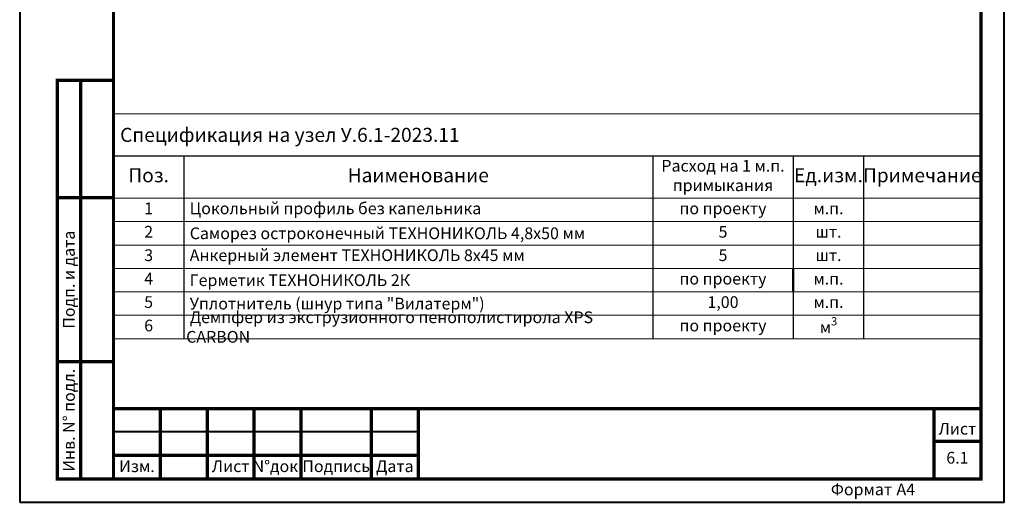
# Model space of a CAD drawing. Units: millimetres. Extents: x -62581 to 78389, y -22870 to 2974.
# Drawn here: x 61582 to 63682, y -19057 to -18028 of the extents above; entities that cross this region are included whole.
import ezdxf
from ezdxf import colors
from ezdxf.entities.mleader import LeaderData, LeaderLine
from ezdxf.enums import TextEntityAlignment as Align
from ezdxf.math import Vec2, Vec3

# ---------------------------------------------------------------- set-up
doc = ezdxf.new("R2010")
doc.units = ezdxf.units.MM
doc.layers.get('0').update_dxf_attribs({"lineweight": 30})
doc.layers.get('DEFPOINTS').update_dxf_attribs({"color": 251, "lineweight": 0})
doc.layers.add('TN-АННОТАЦИИ @ 10', color=7, linetype='Continuous', lineweight=20, true_color=0x000000)
doc.layers.add('TN-ТАБЛИЦЫ', color=7, linetype='Continuous', lineweight=40, true_color=0x000000)
doc.styles.add('TN-Текст', font='isocpeur.ttf')

# ---------------------------------------------------------------- blocks, each defined once
blk = doc.blocks.new('*U9')
blk.add_lwpolyline([(0, 0), (210, 0), (210, 297), (0, 297)], close=True)
at = {"const_width": 0.7}
for points in [[(20, 5), (205, 5), (205, 292), (20, 292)], [(8, 5), (20, 5), (20, 90), (8, 90)], [(20, 20), (20, 5), (205, 5), (205, 20)]]:
    blk.add_lwpolyline(points, close=True, dxfattribs=at)
for points in [[(13, 5), (13, 90)], [(20, 65), (8, 65)], [(20, 30), (8, 30)], [(30, 20), (30, 5)], [(40, 20), (40, 5)], [(50, 20), (50, 5)], [(60, 20), (60, 5)], [(75, 20), (75, 5)], [(85, 20), (85, 5)], [(195, 20), (195, 5)], [(195, 13), (205, 13)], [(85, 10), (20, 10)]]:
    blk.add_lwpolyline(points, dxfattribs=at)
blk.add_lwpolyline([(85, 15), (20, 15)])
at = {"color": 0, "style": 'TN-Текст'}
for s, p in [('Подп. и дата', (10.5, 47.5)), ('Инв. N%%D подл.', (10.5, 17.5))]:
    blk.add_text(s, height=2.5, rotation=90, dxfattribs=at).set_placement(p, align=Align.MIDDLE_CENTER)
for s, p in [('Лист', (200, 13.67)), ('Изм.', (25, 5.67)), ('Лист', (45, 5.67)), ('N%%Dдок.', (55, 5.67)), ('Подпись', (67.5, 5.67)), ('Дата', (80, 5.67))]:
    blk.add_text(s, height=2.5, dxfattribs=at).set_placement(p, align=Align.BOTTOM_CENTER)
blk.add_text('Формат', height=2.5, dxfattribs=at).set_placement((173, 1.5))
at = {"color": 0, "style": 'TN-Текст', "flags": 8}
for tag, p, height in [('ФОРМА6_001', (131.78, 11.28), 3.5), ('ФОРМАТ', (187, 1.5), 2.5)]:
    blk.add_attdef(tag, p, '', height=height, dxfattribs=at)
blk.add_attdef('ЛИСТ__', text='', height=2.5, dxfattribs=at).set_placement((200, 9.5), align=Align.MIDDLE_CENTER)
blk = doc.blocks.new('*T103')
at = {"layer": 'DEFPOINTS', "color": 8, "linetype": 'ByBlock', "lineweight": 0, "transparency": 16777216}
for p, q in [((0, 0), (1850, 0)), ((0, 0), (0, -90)), ((1850, 0), (1850, -90))]:
    blk.add_line(p, q, dxfattribs=at)
at = {"layer": 'TN-ТАБЛИЦЫ', "color": 0, "lineweight": 30, "transparency": 16777216}
for p, q in [((0, -90), (1850, -90)), ((0, -90), (0, -480)), ((150, -90), (150, -480)), ((1150, -90), (1150, -480)), ((1450, -90), (1450, -330)), ((1600, -90), (1600, -480)), ((1850, -90), (1850, -480)), ((1450, -380), (1450, -480))]:
    blk.add_line(p, q, dxfattribs=at)
at = {"layer": 'TN-ТАБЛИЦЫ', "color": 0, "linetype": 'ByBlock', "lineweight": 20, "transparency": 16777216}
for p, q in [((0, -180), (1850, -180)), ((0, -230), (1850, -230)), ((0, -280), (1850, -280)), ((0, -330), (1850, -330)), ((0, -380), (1850, -380)), ((0, -430), (1850, -430)), ((0, -480), (1850, -480))]:
    blk.add_line(p, q, dxfattribs=at)
at = {"layer": 'TN-ТАБЛИЦЫ', "color": 0, "linetype": 'ByBlock', "lineweight": 50, "transparency": 16777216}
blk.add_line((1450, -330), (1450, -380), dxfattribs=at)
at = {"layer": 'TN-ТАБЛИЦЫ', "color": 7, "lineweight": 13, "transparency": 16777216, "style": 'TN-Текст'}
for s, insert, char_height, width, attachment_point in [('{\\fISOCPEUR|b1|i0|c204|p34; Спецификация на узел \\C1;У.6.1-2023.11}', (5, -45), 30, 1840, 4), ('Расход на 1 м.п. примыкания', (1300, -135), 25, 290, 5), ('Поз.', (75, -135), 30, 140, 5), ('Наименование', (650, -135), 30, 990, 5), ('Ед.изм.', (1525, -135), 30, 140, 5), ('Примечание', (1725, -135), 30, 240, 5), (' Цокольный профиль без капельника', (155, -205), 25, 990, 4), ('1', (75, -205), 25, 140, 5), ('по проекту', (1300, -205), 25, 290, 5), ('м.п.', (1525, -205), 25, 140, 5), ('2', (75, -255), 25, 140, 5), ('{\\C256; Саморез остроконечный ТЕХНОНИКОЛЬ 4,8х50 мм}', (155, -255), 25, 990, 4), ('5', (1300, -255), 25, 290, 5), ('шт.', (1525, -255), 25, 140, 5), ('3', (75, -305), 25, 140, 5), (' Анкерный элемент ТЕХНОНИКОЛЬ 8х45 мм', (155, -305), 25, 990, 4), ('5', (1300, -305), 25, 290, 5), ('шт.', (1525, -305), 25, 140, 5), ('4', (75, -355), 25, 140, 5), ('{\\C256; Герметик ТЕХНОНИКОЛЬ 2К}', (155, -355), 25, 990, 4), ('по проекту', (1300, -355), 25, 290, 5), ('м.п.', (1525, -355), 25, 140, 5), ('5', (75, -405), 25, 140, 5), ('{\\C256; Уплотнитель (шнур типа "Вилатерм")}', (155, -405), 25, 990, 4), ('1,00', (1300, -405), 25, 290, 5), ('м.п.', (1525, -405), 25, 140, 5), ('{\\C256; Демпфер из экструзионного пенополистирола XPS CARBON}', (155, -455), 25, 990, 4), ('6', (75, -455), 25, 140, 5), ('\\A1;м{\\H0.7x;\\S3^ ;}', (1525, -455), 25, 140, 5), ('по проекту', (1300, -455), 25, 290, 5)]:
    blk.add_mtext(s, dxfattribs=dict(at, insert=insert, char_height=char_height, width=width, attachment_point=attachment_point))
blk = doc.blocks.new('_DotSmall')
at = {"color": 0, "linetype": 'ByBlock', "const_width": 0.5}
blk.add_lwpolyline([(-0.0625, 0, 1), (0.0625, 0, 1)], format="xyb", close=True, dxfattribs=at)

msp = doc.modelspace()

# ---------------------------------------------------------------- block references
msp.add_blockref('*T103', (61782.2, -18228.5))
at = {"layer": 'TN-ТАБЛИЦЫ', "color": 7}
ref = msp.add_blockref('*U9', (61582.2, -19057.4), dxfattribs=dict(at, xscale=10, yscale=10, zscale=10))
ref.add_attrib('ФОРМАТ', 'А4', (63452.2, -19042.4), dxfattribs={"layer": '0', "color": 0, "height": 25, "style": 'TN-Текст'})
ref.add_attrib('ЛИСТ__', '6.1', dxfattribs={"layer": '0', "color": 0, "height": 25, "style": 'TN-Текст'}).set_placement((63582.2, -18962.4), align=Align.MIDDLE_CENTER)

# ---------------------------------------------------------------- leaders
at = {"layer": 'TN-АННОТАЦИИ @ 10'}
ml = msp.add_multileader_mtext('Standard', dxfattribs=at)
ml.set_content('Грунтовка глубокого проникновения ТЕХНОНИКОЛЬ 020', color=256, style='TN-Текст')
ml.set_leader_properties(color=256, linetype='ByLayer', lineweight=-1)
ml.set_arrow_properties(name='DOTSMALL')
ml.build(insert=Vec2(0, 0))
ml.multileader.update_dxf_attribs({"text_left_attachment_type": 6, "text_right_attachment_type": 6, "dogleg_length": 100, "arrow_head_size": 50, "scale": 10})
ctx = ml.context
ctx.base_point, ctx.scale, ctx.char_height, ctx.arrow_head_size, ctx.landing_gap_size, ctx.plane_origin = Vec3(62062, -17913.2), 10, 25, 50, 0, Vec3(59951.3, -16756.5)
ctx.left_attachment, ctx.right_attachment, ctx.text_align_type = 6, 6, 1
notes = []
notes.append((ctx, [(1, (1, 1, 0), (62053.8, -17913.2), (1, 0), 8.18, [(1, [(62053.9, -17127.1)], 0, [])])]))
ctx.mtext.insert, ctx.mtext.alignment, ctx.mtext.line_spacing_style, ctx.mtext.flow_direction = Vec3(62500.7, -17880.7), 2, 2, 5
for ctx, leaders in notes:
    for number, flags, end, landing, length, lines in leaders:
        leader = LeaderData()
        leader.index, (leader.has_last_leader_line, leader.has_dogleg_vector, leader.attachment_direction) = number, flags
        leader.last_leader_point, leader.dogleg_vector, leader.dogleg_length = Vec3(end), Vec3(landing), length
        for number, points, colour, breaks in lines:
            line = LeaderLine()
            line.index, line.vertices, line.color, line.breaks = number, Vec3.list(points), colors.encode_raw_color(colour), breaks
            leader.lines.append(line)
        ctx.leaders.append(leader)

doc.saveas('drawing.dxf')
